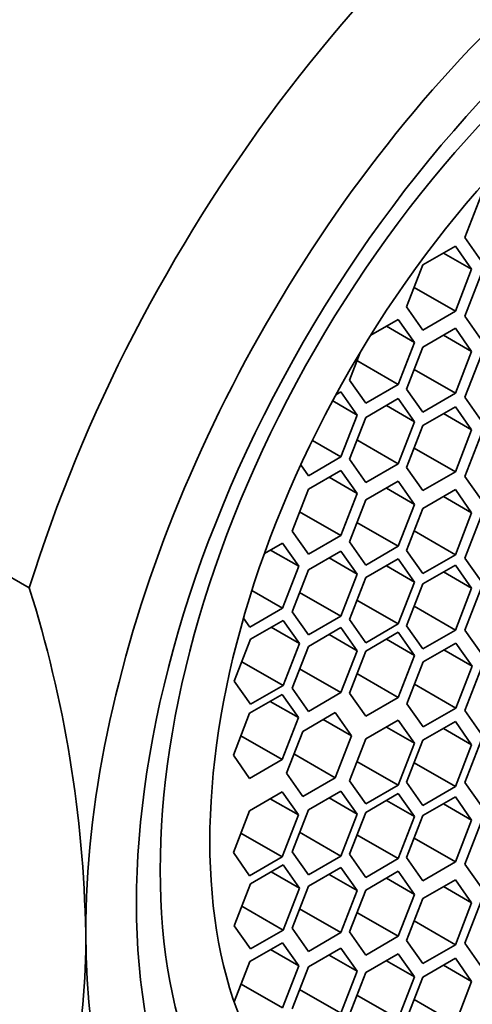
# Model space of a CAD drawing. Units: millimetres. Extents: x 0 to 1478, y 0 to 1758.
# Drawn here: x 1108 to 1114, y 489 to 502 of the extents above; entities that cross this region are included whole.
import ezdxf
from ezdxf import colors
from ezdxf.entities.mleader import LeaderData, LeaderLine
from ezdxf.math import Vec2, Vec3

# ---------------------------------------------------------------- set-up
doc = ezdxf.new("R2010")
doc.units = ezdxf.units.MM
doc.layers.add('DV6_Défaut', color=7, linetype='Continuous')
doc.layers.add('Défaut', color=7, linetype='Continuous')

# ---------------------------------------------------------------- blocks, each defined once
blk = doc.blocks.new('_DOT')
at = {"color": 0}
blk.add_line((0, 0), (-1, 0), dxfattribs=at)
at = {"color": 0, "const_width": 0.333}
blk.add_lwpolyline([(-0.1665, 0, 1), (0.1665, 0, 1)], format="xyb", close=True, dxfattribs=at)
blk = doc.blocks.new('SE5')
at = {"layer": 'DV6_Défaut', "color": 7, "linetype": 'Continuous', "lineweight": 35}
for p, q in [((1113.674, 499.381), (1113.47, 498.854)), ((1113.47, 498.854), (1113.674, 498.564)), ((1113.35, 498.747), (1112.942, 498.512)), ((1113.554, 498.457), (1113.35, 498.747)), ((1113.2, 498.661), (1113.554, 498.457)), ((1112.942, 498.512), (1112.738, 497.985)), ((1113.35, 497.931), (1113.554, 498.457)), ((1113.674, 498.394), (1113.47, 497.868)), ((1112.832, 498.23), (1113.35, 497.931)), ((1112.738, 497.985), (1112.942, 497.695)), ((1112.942, 497.695), (1113.35, 497.931)), ((1113.47, 497.868), (1113.674, 497.577)), ((1112.634, 497.829), (1112.289, 497.63)), ((1112.485, 497.743), (1112.838, 497.539)), ((1112.838, 497.539), (1112.634, 497.829)), ((1113.35, 497.717), (1112.942, 497.481)), ((1113.554, 497.427), (1113.35, 497.717)), ((1113.2, 497.631), (1113.554, 497.427)), ((1112.634, 497.013), (1112.838, 497.539)), ((1112.942, 497.481), (1112.738, 496.955)), ((1112.155, 497.412), (1112.022, 497.068)), ((1113.35, 496.901), (1113.554, 497.427)), ((1113.674, 497.377), (1113.47, 496.851)), ((1112.116, 497.312), (1112.634, 497.013)), ((1112.832, 497.2), (1113.35, 496.901)), ((1112.022, 497.068), (1112.226, 496.777)), ((1112.226, 496.777), (1112.634, 497.013)), ((1111.915, 496.92), (1111.853, 496.884)), ((1112.119, 496.629), (1111.915, 496.92)), ((1112.738, 496.955), (1112.942, 496.665)), ((1112.942, 496.665), (1113.35, 496.901)), ((1113.47, 496.851), (1113.674, 496.56)), ((1111.812, 496.807), (1112.119, 496.629)), ((1112.634, 496.835), (1112.226, 496.599)), ((1112.485, 496.749), (1112.838, 496.544)), ((1112.838, 496.544), (1112.634, 496.835)), ((1113.35, 496.732), (1112.942, 496.496)), ((1113.554, 496.441), (1113.35, 496.732)), ((1111.915, 496.103), (1112.119, 496.629)), ((1112.226, 496.599), (1112.022, 496.073)), ((1113.2, 496.646), (1113.554, 496.441)), ((1112.634, 496.018), (1112.838, 496.544)), ((1112.942, 496.496), (1112.738, 495.97)), ((1113.35, 495.915), (1113.554, 496.441)), ((1113.674, 496.385), (1113.47, 495.859)), ((1111.557, 496.31), (1111.915, 496.103)), ((1112.116, 496.317), (1112.634, 496.018)), ((1112.832, 496.214), (1113.35, 495.915)), ((1111.411, 496.003), (1111.507, 495.867)), ((1111.507, 495.867), (1111.915, 496.103)), ((1112.022, 496.073), (1112.226, 495.783)), ((1112.226, 495.783), (1112.634, 496.018)), ((1111.915, 495.934), (1111.507, 495.698)), ((1112.119, 495.644), (1111.915, 495.934)), ((1112.738, 495.97), (1112.942, 495.68)), ((1112.942, 495.68), (1113.35, 495.915)), ((1113.47, 495.859), (1113.674, 495.568)), ((1111.766, 495.848), (1112.119, 495.644)), ((1112.634, 495.799), (1112.226, 495.563)), ((1112.838, 495.508), (1112.634, 495.799)), ((1108.009, 494.46), (1105.888, 495.685)), ((1111.507, 495.698), (1111.303, 495.172)), ((1111.915, 495.118), (1112.119, 495.644)), ((1112.485, 495.713), (1112.838, 495.508)), ((1113.35, 495.693), (1112.942, 495.457)), ((1113.554, 495.402), (1113.35, 495.693)), ((1112.226, 495.563), (1112.022, 495.037)), ((1112.634, 494.982), (1112.838, 495.508)), ((1113.2, 495.606), (1113.554, 495.402)), ((1111.397, 495.416), (1111.915, 495.118)), ((1112.942, 495.457), (1112.738, 494.931)), ((1113.35, 494.876), (1113.554, 495.402)), ((1112.116, 495.281), (1112.634, 494.982)), ((1113.674, 495.359), (1113.47, 494.833)), ((1111.303, 495.172), (1111.507, 494.882)), ((1111.507, 494.882), (1111.915, 495.118)), ((1112.832, 495.175), (1113.35, 494.876)), ((1111.183, 495.021), (1110.956, 494.89)), ((1111.387, 494.731), (1111.183, 495.021)), ((1112.022, 495.037), (1112.226, 494.747)), ((1111.034, 494.935), (1111.387, 494.731)), ((1111.915, 494.922), (1111.507, 494.686)), ((1112.119, 494.631), (1111.915, 494.922)), ((1112.226, 494.747), (1112.634, 494.982)), ((1112.738, 494.931), (1112.942, 494.64)), ((1112.942, 494.64), (1113.35, 494.876)), ((1111.766, 494.836), (1112.119, 494.631)), ((1112.634, 494.825), (1112.226, 494.589)), ((1112.838, 494.534), (1112.634, 494.825)), ((1113.35, 494.747), (1112.942, 494.512)), ((1113.554, 494.457), (1113.35, 494.747)), ((1113.47, 494.833), (1113.674, 494.543)), ((1111.183, 494.205), (1111.387, 494.731)), ((1111.507, 494.686), (1111.303, 494.16)), ((1111.915, 494.105), (1112.119, 494.631)), ((1112.485, 494.738), (1112.838, 494.534)), ((1113.2, 494.661), (1113.554, 494.457)), ((1112.226, 494.589), (1112.022, 494.063)), ((1112.634, 494.008), (1112.838, 494.534)), ((1112.942, 494.512), (1112.738, 493.985)), ((1110.799, 494.426), (1111.183, 494.205)), ((1111.397, 494.404), (1111.915, 494.105)), ((1113.35, 493.931), (1113.554, 494.457)), ((1113.674, 494.458), (1113.47, 493.932)), ((1112.116, 494.307), (1112.634, 494.008)), ((1110.775, 493.969), (1111.183, 494.205)), ((1111.303, 494.16), (1111.507, 493.87)), ((1112.832, 494.23), (1113.35, 493.931)), ((1110.695, 494.082), (1110.775, 493.969)), ((1111.19, 494.053), (1110.781, 493.817)), ((1111.394, 493.762), (1111.19, 494.053)), ((1111.507, 493.87), (1111.915, 494.105)), ((1112.022, 494.063), (1112.226, 493.772)), ((1112.226, 493.772), (1112.634, 494.008)), ((1111.04, 493.966), (1111.394, 493.762)), ((1111.915, 493.963), (1111.507, 493.727)), ((1112.119, 493.673), (1111.915, 493.963)), ((1112.634, 493.904), (1112.226, 493.668)), ((1112.838, 493.613), (1112.634, 493.904)), ((1112.738, 493.985), (1112.942, 493.695)), ((1112.942, 493.695), (1113.35, 493.931)), ((1113.47, 493.932), (1113.674, 493.642)), ((1110.781, 493.817), (1110.577, 493.291)), ((1111.19, 493.236), (1111.394, 493.762)), ((1111.766, 493.877), (1112.119, 493.673)), ((1112.485, 493.818), (1112.838, 493.613)), ((1113.355, 493.769), (1112.947, 493.533)), ((1113.559, 493.479), (1113.355, 493.769)), ((1111.507, 493.727), (1111.303, 493.201)), ((1111.915, 493.147), (1112.119, 493.673)), ((1112.226, 493.668), (1112.022, 493.142)), ((1113.206, 493.683), (1113.559, 493.479)), ((1110.672, 493.535), (1111.19, 493.236)), ((1112.634, 493.087), (1112.838, 493.613)), ((1112.947, 493.533), (1112.743, 493.007)), ((1111.397, 493.445), (1111.915, 493.147)), ((1113.355, 492.953), (1113.559, 493.479)), ((1113.674, 493.448), (1113.47, 492.922)), ((1110.577, 493.291), (1110.781, 493)), ((1112.116, 493.386), (1112.634, 493.087)), ((1110.781, 493), (1111.19, 493.236)), ((1111.303, 493.201), (1111.507, 492.911)), ((1111.507, 492.911), (1111.915, 493.147)), ((1112.022, 493.142), (1112.226, 492.852)), ((1112.838, 493.252), (1113.355, 492.953)), ((1111.179, 493.123), (1110.771, 492.888)), ((1111.03, 493.037), (1111.383, 492.833)), ((1111.383, 492.833), (1111.179, 493.123)), ((1112.226, 492.852), (1112.634, 493.087)), ((1111.844, 492.896), (1111.436, 492.661)), ((1112.048, 492.606), (1111.844, 492.896)), ((1112.743, 493.007), (1112.947, 492.717)), ((1112.947, 492.717), (1113.355, 492.953)), ((1113.47, 492.922), (1113.674, 492.632)), ((1110.771, 492.888), (1110.567, 492.362)), ((1111.179, 492.307), (1111.383, 492.833)), ((1111.694, 492.81), (1112.048, 492.606)), ((1112.634, 492.802), (1112.226, 492.566)), ((1112.838, 492.511), (1112.634, 492.802)), ((1113.35, 492.785), (1112.942, 492.549)), ((1113.554, 492.494), (1113.35, 492.785)), ((1111.436, 492.661), (1111.231, 492.135)), ((1112.485, 492.715), (1112.838, 492.511)), ((1113.2, 492.698), (1113.554, 492.494)), ((1110.661, 492.606), (1111.179, 492.307)), ((1111.844, 492.08), (1112.048, 492.606)), ((1112.226, 492.566), (1112.022, 492.04)), ((1112.942, 492.549), (1112.738, 492.023)), ((1113.674, 492.547), (1113.47, 492.021)), ((1112.634, 491.985), (1112.838, 492.511)), ((1113.35, 491.968), (1113.554, 492.494)), ((1110.567, 492.362), (1110.771, 492.071)), ((1110.771, 492.071), (1111.179, 492.307)), ((1111.326, 492.379), (1111.844, 492.08)), ((1112.116, 492.284), (1112.634, 491.985)), ((1112.832, 492.267), (1113.35, 491.968)), ((1111.231, 492.135), (1111.436, 491.844)), ((1111.436, 491.844), (1111.844, 492.08)), ((1112.022, 492.04), (1112.226, 491.75)), ((1111.915, 491.912), (1111.507, 491.677)), ((1112.119, 491.622), (1111.915, 491.912)), ((1112.226, 491.75), (1112.634, 491.985)), ((1112.738, 492.023), (1112.942, 491.733)), ((1112.942, 491.733), (1113.35, 491.968)), ((1113.47, 492.021), (1113.674, 491.731)), ((1111.179, 491.902), (1110.771, 491.666)), ((1111.03, 491.816), (1111.383, 491.612)), ((1111.383, 491.612), (1111.179, 491.902)), ((1111.766, 491.826), (1112.119, 491.622)), ((1112.634, 491.881), (1112.226, 491.645)), ((1112.485, 491.795), (1112.838, 491.591)), ((1112.838, 491.591), (1112.634, 491.881)), ((1113.35, 491.839), (1112.942, 491.604)), ((1113.554, 491.549), (1113.35, 491.839)), ((1110.771, 491.666), (1110.567, 491.14)), ((1111.507, 491.677), (1111.303, 491.15)), ((1113.2, 491.753), (1113.554, 491.549)), ((1111.179, 491.086), (1111.383, 491.612)), ((1111.915, 491.096), (1112.119, 491.622)), ((1112.226, 491.645), (1112.022, 491.119)), ((1112.634, 491.065), (1112.838, 491.591)), ((1112.942, 491.604), (1112.738, 491.078)), ((1113.35, 491.023), (1113.554, 491.549)), ((1113.674, 491.522), (1113.47, 490.996)), ((1110.661, 491.384), (1111.179, 491.086)), ((1111.397, 491.395), (1111.915, 491.096)), ((1112.116, 491.363), (1112.634, 491.065)), ((1112.832, 491.322), (1113.35, 491.023)), ((1110.567, 491.14), (1110.771, 490.85)), ((1110.771, 490.85), (1111.179, 491.086)), ((1111.303, 491.15), (1111.507, 490.86)), ((1111.507, 490.86), (1111.915, 491.096)), ((1112.022, 491.119), (1112.226, 490.829)), ((1112.226, 490.829), (1112.634, 491.065)), ((1112.738, 491.078), (1112.942, 490.787)), ((1111.19, 490.985), (1110.781, 490.749)), ((1111.394, 490.695), (1111.19, 490.985)), ((1111.915, 490.954), (1111.507, 490.718)), ((1112.119, 490.663), (1111.915, 490.954)), ((1112.942, 490.787), (1113.35, 491.023)), ((1113.47, 490.996), (1113.674, 490.705)), ((1111.04, 490.899), (1111.394, 490.695)), ((1111.766, 490.867), (1112.119, 490.663)), ((1112.634, 490.907), (1112.226, 490.671)), ((1112.485, 490.82), (1112.838, 490.616)), ((1112.838, 490.616), (1112.634, 490.907)), ((1113.35, 490.8), (1112.942, 490.565)), ((1113.554, 490.51), (1113.35, 490.8)), ((1110.781, 490.749), (1110.577, 490.223)), ((1111.19, 490.169), (1111.394, 490.695)), ((1111.507, 490.718), (1111.303, 490.192)), ((1112.226, 490.671), (1112.022, 490.145)), ((1113.2, 490.714), (1113.554, 490.51)), ((1111.915, 490.137), (1112.119, 490.663)), ((1112.634, 490.09), (1112.838, 490.616)), ((1112.942, 490.565), (1112.738, 490.038)), ((1110.672, 490.467), (1111.19, 490.169)), ((1111.397, 490.436), (1111.915, 490.137)), ((1113.35, 489.984), (1113.554, 490.51)), ((1113.674, 490.53), (1113.47, 490.004)), ((1112.116, 490.389), (1112.634, 490.09)), ((1110.577, 490.223), (1110.781, 489.933)), ((1111.303, 490.192), (1111.507, 489.901)), ((1112.832, 490.283), (1113.35, 489.984)), ((1110.781, 489.933), (1111.19, 490.169)), ((1111.507, 489.901), (1111.915, 490.137)), ((1112.022, 490.145), (1112.226, 489.855)), ((1112.226, 489.855), (1112.634, 490.09)), ((1111.183, 490.009), (1110.775, 489.774)), ((1111.387, 489.719), (1111.183, 490.009)), ((1111.915, 489.941), (1111.507, 489.706)), ((1112.119, 489.651), (1111.915, 489.941)), ((1112.738, 490.038), (1112.942, 489.748)), ((1112.942, 489.748), (1113.35, 489.984)), ((1113.47, 490.004), (1113.674, 489.713)), ((1111.034, 489.923), (1111.387, 489.719)), ((1111.766, 489.855), (1112.119, 489.651)), ((1112.634, 489.871), (1112.226, 489.635)), ((1112.838, 489.58), (1112.634, 489.871)), ((1113.35, 489.815), (1112.942, 489.579)), ((1113.554, 489.524), (1113.35, 489.815)), ((1110.775, 489.774), (1110.579, 489.267)), ((1111.183, 489.193), (1111.387, 489.719)), ((1111.507, 489.706), (1111.303, 489.179)), ((1112.485, 489.784), (1112.838, 489.58)), ((1113.2, 489.729), (1113.554, 489.524)), ((1111.915, 489.125), (1112.119, 489.651)), ((1112.226, 489.635), (1112.022, 489.109)), ((1112.634, 489.054), (1112.838, 489.58)), ((1112.942, 489.579), (1112.738, 489.053)), ((1110.666, 489.492), (1111.183, 489.193)), ((1113.35, 488.998), (1113.554, 489.524)), ((1111.397, 489.424), (1111.915, 489.125)), ((1112.116, 489.353), (1112.634, 489.054)), ((1112.832, 489.297), (1113.35, 488.998))]:
    blk.add_line(p, q, dxfattribs=at)
for centre, radius, start, end in [((1093.302, 489.835), 15.417, 1.118, 17.4567), ((1100.095, 490.049), 8.622, 336.6259, 0.5784)]:
    blk.add_arc(centre, radius, start, end, dxfattribs=at)
at = {"layer": 'DV6_Défaut', "color": 7, "linetype": 'Continuous', "lineweight": 18}
for centre, major_axis, start_param, end_param in [((1107.801, 499.646), (7.25, 12.557), 0.034446, 3.141593), ((1111.214, 497.675), (-7.25, -12.557), 3.167237, 6.256632), ((1105.453, 501.002), (6.25, 10.825), 0.38301, 2.751876), ((1111.921, 497.267), (6.75, 11.691), 0, 3.617475)]:
    blk.add_ellipse(centre, major_axis=major_axis, ratio=0.57735, start_param=start_param, end_param=end_param, dxfattribs=at)
at = {"layer": 'DV6_Défaut', "color": 7, "linetype": 'Continuous', "lineweight": 35}
for centre, major_axis, start_param, end_param in [((1111.921, 497.267), (-6.129, -10.616), 2.935865, 6.283185), ((1115.787, 495.035), (-6, -10.392), 2.767332, 5.086649), ((1116.494, 494.627), (-5.5, -9.526), 2.356194, 5.497787), ((1116.021, 494.9), (-4.25, -7.361), 0.030735, 3.110858), ((1116.494, 494.627), (5.5, 9.526), 2.356194, 5.497787)]:
    blk.add_ellipse(centre, major_axis=major_axis, ratio=0.57735, start_param=start_param, end_param=end_param, dxfattribs=at)
for centre, major_axis in [((1116.494, 494.627), (-5.05, -8.747)), ((1116.282, 494.749), (-4.69, -8.123)), ((1116.282, 494.749), (-4.25, -7.361))]:
    blk.add_ellipse(centre, major_axis=major_axis, ratio=0.57735, dxfattribs=at)

msp = doc.modelspace()

# ---------------------------------------------------------------- block references
at = {"layer": 'Défaut'}
msp.add_blockref('SE5', (0, 0), dxfattribs=at)

# ---------------------------------------------------------------- leaders
at = {"layer": 'Défaut', "color": 7, "linetype": 'Continuous', "lineweight": 18}
ml = msp.add_multileader_mtext('Standard', dxfattribs=at)
ml.set_content('{\\pxsm0.9;\\fSolid Edge ISO|b1||i0||c0|p34;\\W1.;06/04/2021\\P}', color=256)
ml.set_leader_properties()
ml.set_arrow_properties(name='DOT')
ml.build(insert=Vec2(0, 0))
ml.multileader.update_dxf_attribs({"leader_type": 0, "dogleg_length": 0, "arrow_head_size": 12})
ctx = ml.context
ctx.base_point, ctx.char_height, ctx.arrow_head_size, ctx.landing_gap_size = Vec3(1390.407, 1750.708), 12, 12, 4.2
notes = []
notes.append((ctx, [(0, (0, 0, 0), (0, 0), (1, 0), 1, [])]))
ctx.mtext.insert = Vec3(1392.407, 1756.828)
for ctx, leaders in notes:
    for number, flags, end, landing, length, lines in leaders:
        leader = LeaderData()
        leader.index, (leader.has_last_leader_line, leader.has_dogleg_vector, leader.attachment_direction) = number, flags
        leader.last_leader_point, leader.dogleg_vector, leader.dogleg_length = Vec3(end), Vec3(landing), length
        for number, points, colour, breaks in lines:
            line = LeaderLine()
            line.index, line.vertices, line.color, line.breaks = number, Vec3.list(points), colors.encode_raw_color(colour), breaks
            leader.lines.append(line)
        ctx.leaders.append(leader)

doc.saveas('drawing.dxf')
